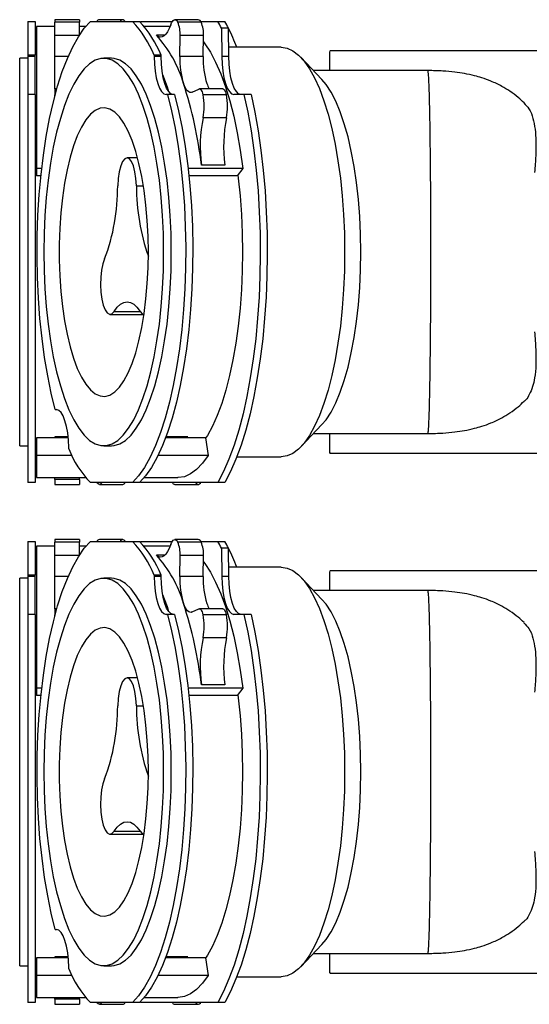
# Model space of a CAD drawing. Units: millimetres. Extents: x 913 to 2256, y 724 to 1884.
# Drawn here: x 1755 to 1859, y 729 to 930 of the extents above; entities that cross this region are included whole.
import ezdxf

# ---------------------------------------------------------------- set-up
doc = ezdxf.new("R2010")
doc.units = ezdxf.units.MM
doc.header["$LTSCALE"] = 10

# ---------------------------------------------------------------- blocks, each defined once
blk = doc.blocks.new('ROZDZ_PION4')
at = {"color": 7, "linetype": 'Continuous', "lineweight": 25}
for p, q in [((1756.65, 929.86), (1758.15, 929.86)), ((1756.65, 929.86), (1756.65, 922.98)), ((1758.15, 929.86), (1758.15, 922.98)), ((1767.15, 930.23), (1762.15, 930.23)), ((1762.15, 930.23), (1762.15, 929.7)), ((1767.15, 929.7), (1762.15, 929.7)), ((1762.15, 927), (1762.15, 929.7)), ((1767.15, 930.23), (1767.15, 929.7)), ((1767.15, 927), (1767.15, 929.7)), ((1769.4, 929.86), (1777.96, 929.86)), ((1775.98, 930.23), (1771.23, 930.23)), ((1777.96, 929.86), (1779.39, 929.86)), ((1779.58, 929.86), (1786.08, 929.86)), ((1791.36, 930.23), (1786.6, 930.23)), ((1791.97, 929.7), (1787.22, 929.7)), ((1791.88, 929.86), (1795.37, 929.86)), ((1795.37, 929.86), (1796.8, 929.86)), ((1762.15, 928.86), (1758.4, 928.86)), ((1758.4, 928.86), (1758.4, 899.91)), ((1768.47, 928.86), (1767.15, 928.86)), ((1785.65, 928.86), (1780.33, 928.86)), ((1796.11, 928.49), (1796.17, 922.71)), ((1797.53, 928.49), (1796.11, 928.49)), ((1797.59, 922.71), (1797.53, 928.49)), ((1762.15, 922.73), (1762.15, 927)), ((1787.64, 922.73), (1787.68, 927)), ((1792.44, 927), (1787.68, 927)), ((1792.39, 922.73), (1792.44, 927)), ((1758.4, 924.62), (1758.15, 924.62)), ((1808.29, 924.62), (1797.57, 924.62)), ((1861.15, 923.86), (1818.15, 923.86)), ((1756.65, 922.36), (1755, 922.36)), ((1755, 882.86), (1755, 922.36)), ((1758.15, 922.98), (1756.65, 922.98)), ((1756.65, 922.98), (1756.65, 922.71)), ((1758.15, 922.71), (1756.65, 922.71)), ((1756.65, 922.71), (1756.65, 914.99)), ((1758.15, 922.71), (1758.15, 922.98)), ((1758.15, 914.99), (1758.15, 922.71)), ((1762.15, 917.2), (1762.15, 922.73)), ((1773.68, 922.36), (1772.12, 922.36)), ((1782.37, 922.98), (1782.38, 922.71)), ((1783.8, 922.98), (1782.37, 922.98)), ((1783.8, 922.71), (1782.38, 922.71)), ((1783.8, 922.71), (1783.8, 922.98)), ((1792.39, 922.73), (1787.64, 922.73)), ((1797.59, 922.71), (1796.17, 922.71)), ((1816.58, 918.05), (1812.28, 922.57)), ((1838.15, 919.86), (1814.86, 919.86)), ((1762.15, 916.13), (1762.15, 917.2)), ((1762.57, 916.13), (1762.15, 916.13)), ((1762.15, 916.13), (1762.15, 914.91)), ((1790.15, 915.48), (1791.46, 916.1)), ((1796.35, 916.13), (1791.6, 916.13)), ((1758.15, 914.99), (1756.65, 914.99)), ((1756.65, 914.99), (1756.65, 835.86)), ((1758.15, 914.99), (1758.15, 835.86)), ((1762.15, 914.61), (1762.15, 914.91)), ((1785.12, 914.99), (1784.85, 914.99)), ((1786.54, 914.99), (1785.12, 914.99)), ((1797.1, 914.91), (1792.34, 914.91)), ((1800.69, 914.99), (1798.64, 914.99)), ((1802.12, 914.99), (1800.69, 914.99)), ((1797.11, 910.23), (1792.36, 910.23)), ((1838.63, 906.14), (1838.59, 908.51)), ((1779.01, 902.06), (1776.87, 902.06)), ((1759.49, 899.91), (1758.4, 899.91)), ((1758.4, 899.91), (1758.4, 898.43)), ((1800.44, 899.91), (1789.3, 899.91)), ((1796.78, 900.6), (1792.03, 900.6)), ((1800.44, 899.91), (1799.29, 898.43)), ((1759.33, 898.43), (1758.4, 898.43)), ((1799.29, 898.43), (1789.47, 898.43)), ((1755, 843.36), (1755, 882.86)), ((1773.39, 870.16), (1780.32, 870.16)), ((1838.59, 857.21), (1838.63, 859.58)), ((1762.25, 850.73), (1762.52, 850.73)), ((1812.28, 843.15), (1816.58, 847.67)), ((1764.87, 845.17), (1762.15, 845.17)), ((1762.15, 845.17), (1762.15, 844.99)), ((1762.4, 844.99), (1762.4, 845.17)), ((1789.22, 845.17), (1784.78, 845.17)), ((1788.63, 844.99), (1788.52, 845.17)), ((1789.11, 844.99), (1789.22, 845.17)), ((1814.86, 845.86), (1838.15, 845.86)), ((1755, 843.36), (1756.65, 843.36)), ((1764.89, 844.99), (1758.4, 844.99)), ((1758.4, 844.99), (1758.4, 841.39)), ((1772.12, 843.36), (1773.68, 843.36)), ((1792.85, 844.99), (1784.72, 844.99)), ((1792.85, 844.99), (1793.38, 841.39)), ((1765.62, 841.39), (1758.4, 841.39)), ((1758.4, 841.39), (1758.4, 836.86)), ((1764.99, 842.74), (1764.99, 843.01)), ((1793.38, 841.39), (1783.17, 841.39)), ((1818.15, 841.86), (1861.15, 841.86)), ((1758.15, 841.1), (1758.4, 841.1)), ((1799.23, 841.1), (1808.29, 841.1)), ((1758.15, 835.86), (1756.65, 835.86)), ((1758.4, 836.86), (1768.47, 836.86)), ((1762.15, 836.51), (1762.15, 836.86)), ((1767.15, 836.51), (1762.15, 836.51)), ((1762.15, 836.51), (1762.15, 835.49)), ((1762.15, 835.49), (1767.15, 835.49)), ((1767.15, 836.51), (1767.15, 836.86)), ((1767.15, 836.51), (1767.15, 835.49)), ((1777.96, 835.86), (1769.4, 835.86)), ((1771.23, 835.49), (1775.98, 835.49)), ((1779.39, 835.86), (1777.96, 835.86)), ((1795.37, 835.86), (1779.58, 835.86)), ((1780.33, 836.86), (1787.24, 836.86)), ((1786.6, 835.49), (1791.36, 835.49)), ((1796.8, 835.86), (1795.37, 835.86)), ((1756.65, 823.86), (1758.15, 823.86)), ((1756.65, 823.86), (1756.65, 816.98)), ((1758.15, 823.86), (1758.15, 816.98)), ((1767.15, 824.23), (1762.15, 824.23)), ((1762.15, 824.23), (1762.15, 823.7)), ((1767.15, 823.7), (1762.15, 823.7)), ((1762.15, 821), (1762.15, 823.7)), ((1767.15, 824.23), (1767.15, 823.7)), ((1767.15, 821), (1767.15, 823.7)), ((1769.4, 823.86), (1777.96, 823.86)), ((1775.98, 824.23), (1771.23, 824.23)), ((1777.96, 823.86), (1779.39, 823.86)), ((1779.58, 823.86), (1786.08, 823.86)), ((1791.36, 824.23), (1786.6, 824.23)), ((1791.97, 823.7), (1787.22, 823.7)), ((1791.88, 823.86), (1795.37, 823.86)), ((1795.37, 823.86), (1796.8, 823.86)), ((1762.15, 822.86), (1758.4, 822.86)), ((1758.4, 822.86), (1758.4, 793.91)), ((1768.47, 822.86), (1767.15, 822.86)), ((1785.65, 822.86), (1780.33, 822.86)), ((1796.11, 822.49), (1796.17, 816.71)), ((1797.53, 822.49), (1796.11, 822.49)), ((1797.59, 816.71), (1797.53, 822.49)), ((1762.15, 816.73), (1762.15, 821)), ((1787.64, 816.73), (1787.68, 821)), ((1792.44, 821), (1787.68, 821)), ((1792.39, 816.73), (1792.44, 821)), ((1758.4, 818.62), (1758.15, 818.62)), ((1808.29, 818.62), (1797.57, 818.62)), ((1861.15, 817.86), (1818.15, 817.86)), ((1756.65, 816.36), (1755, 816.36)), ((1755, 776.86), (1755, 816.36)), ((1758.15, 816.98), (1756.65, 816.98)), ((1756.65, 816.98), (1756.65, 816.71)), ((1758.15, 816.71), (1756.65, 816.71)), ((1756.65, 816.71), (1756.65, 808.99)), ((1758.15, 816.71), (1758.15, 816.98)), ((1758.15, 808.99), (1758.15, 816.71)), ((1762.15, 811.2), (1762.15, 816.73)), ((1773.68, 816.36), (1772.12, 816.36)), ((1782.37, 816.98), (1782.38, 816.71)), ((1783.8, 816.98), (1782.37, 816.98)), ((1783.8, 816.71), (1782.38, 816.71)), ((1783.8, 816.71), (1783.8, 816.98)), ((1792.39, 816.73), (1787.64, 816.73)), ((1797.59, 816.71), (1796.17, 816.71)), ((1816.58, 812.05), (1812.28, 816.57)), ((1838.15, 813.86), (1814.86, 813.86)), ((1762.15, 810.13), (1762.15, 811.2)), ((1762.57, 810.13), (1762.15, 810.13)), ((1762.15, 810.13), (1762.15, 808.91)), ((1790.15, 809.48), (1791.46, 810.1)), ((1796.35, 810.13), (1791.6, 810.13)), ((1756.65, 808.99), (1756.65, 729.86)), ((1758.15, 808.99), (1756.65, 808.99)), ((1758.15, 808.99), (1758.15, 729.86)), ((1762.15, 808.61), (1762.15, 808.91)), ((1785.12, 808.99), (1784.85, 808.99)), ((1786.54, 808.99), (1785.12, 808.99)), ((1797.1, 808.91), (1792.34, 808.91)), ((1800.69, 808.99), (1798.64, 808.99)), ((1802.12, 808.99), (1800.69, 808.99)), ((1797.11, 804.23), (1792.36, 804.23)), ((1838.63, 800.14), (1838.59, 802.51)), ((1779.01, 796.06), (1776.87, 796.06)), ((1759.49, 793.91), (1758.4, 793.91)), ((1758.4, 793.91), (1758.4, 792.43)), ((1800.44, 793.91), (1789.3, 793.91)), ((1796.78, 794.6), (1792.03, 794.6)), ((1800.44, 793.91), (1799.29, 792.43)), ((1759.33, 792.43), (1758.4, 792.43)), ((1799.29, 792.43), (1789.47, 792.43)), ((1755, 737.36), (1755, 776.86)), ((1773.39, 764.16), (1780.32, 764.16)), ((1838.59, 751.21), (1838.63, 753.58)), ((1762.25, 744.73), (1762.52, 744.73)), ((1812.28, 737.15), (1816.58, 741.67)), ((1764.89, 738.99), (1758.4, 738.99)), ((1758.4, 738.99), (1758.4, 735.39)), ((1764.87, 739.17), (1762.15, 739.17)), ((1762.15, 739.17), (1762.15, 738.99)), ((1762.4, 738.99), (1762.4, 739.17)), ((1792.85, 738.99), (1784.72, 738.99)), ((1789.22, 739.17), (1784.78, 739.17)), ((1788.63, 738.99), (1788.52, 739.17)), ((1789.11, 738.99), (1789.22, 739.17)), ((1792.85, 738.99), (1793.38, 735.39)), ((1814.86, 739.86), (1838.15, 739.86)), ((1755, 737.36), (1756.65, 737.36)), ((1764.99, 736.74), (1764.99, 737.01)), ((1772.12, 737.36), (1773.68, 737.36)), ((1758.15, 735.1), (1758.4, 735.1)), ((1765.62, 735.39), (1758.4, 735.39)), ((1758.4, 735.39), (1758.4, 730.86)), ((1793.38, 735.39), (1783.17, 735.39)), ((1799.23, 735.1), (1808.29, 735.1)), ((1818.15, 735.86), (1861.15, 735.86)), ((1758.4, 730.86), (1768.47, 730.86)), ((1762.15, 730.51), (1762.15, 730.86)), ((1767.15, 730.51), (1767.15, 730.86)), ((1780.33, 730.86), (1787.24, 730.86)), ((1758.15, 729.86), (1756.65, 729.86)), ((1767.15, 730.51), (1762.15, 730.51)), ((1762.15, 730.51), (1762.15, 729.49)), ((1762.15, 729.49), (1767.15, 729.49)), ((1767.15, 730.51), (1767.15, 729.49)), ((1777.96, 729.86), (1769.4, 729.86)), ((1771.23, 729.49), (1775.98, 729.49)), ((1779.39, 729.86), (1777.96, 729.86)), ((1795.37, 729.86), (1779.58, 729.86)), ((1786.6, 729.49), (1791.36, 729.49)), ((1796.8, 729.86), (1795.37, 729.86))]:
    blk.add_line(p, q, dxfattribs=at)
at = {"color": 8, "linetype": 'Continuous', "lineweight": 25}
for p, q in [((1767.11, 927), (1762.15, 927)), ((1784.57, 927.05), (1782.86, 927.05)), ((1764.88, 922.73), (1762.15, 922.73)), ((1762.23, 914.91), (1762.15, 914.91)), ((1778.78, 896.34), (1780.2, 896.34)), ((1774.22, 870.77), (1779.53, 870.77)), ((1767.11, 821), (1762.15, 821)), ((1784.57, 821.05), (1782.86, 821.05)), ((1764.88, 816.73), (1762.15, 816.73)), ((1762.23, 808.91), (1762.15, 808.91)), ((1778.78, 790.34), (1780.2, 790.34)), ((1774.22, 764.77), (1779.53, 764.77))]:
    blk.add_line(p, q, dxfattribs=at)
at = {"color": 7, "linetype": 'Continuous', "lineweight": 25, "flags": 128}
for points in [[(1762.25, 850.73), (1761.43, 854.06), (1760.71, 857.61), (1760.08, 861.35), (1759.55, 865.26), (1759.13, 869.29), (1758.82, 873.43), (1758.63, 877.64), (1758.54, 881.89), (1758.58, 886.15), (1758.72, 890.38), (1758.98, 894.56), (1759.35, 898.64), (1759.83, 902.61), (1760.41, 906.43), (1761.09, 910.07), (1761.87, 913.5), (1762.73, 916.71), (1763.68, 919.66), (1764.71, 922.33), (1765.8, 924.7), (1766.95, 926.75), (1768.16, 928.48), (1769.4, 929.86)], [(1776.5, 929.86), (1776.48, 929.89), (1776.3, 930.1), (1776.11, 930.21), (1775.92, 930.23), (1775.73, 930.15), (1775.54, 929.97), (1775.46, 929.86)], [(1785.78, 929.21), (1785.93, 929.59), (1786.1, 929.89), (1786.28, 930.1), (1786.47, 930.21), (1786.66, 930.23), (1786.86, 930.15), (1787.04, 929.97), (1787.22, 929.7)], [(1785.78, 929.21), (1785.47, 928.43), (1785.13, 927.78), (1784.78, 927.27), (1784.4, 926.91), (1784.02, 926.71), (1783.63, 926.67), (1783.24, 926.78), (1782.86, 927.05)], [(1792.42, 925.69), (1792.7, 925.33), (1793.84, 923.6), (1794.92, 921.55), (1795.95, 919.2), (1796.91, 916.57), (1797.79, 913.67), (1798.59, 910.53), (1799.3, 907.17), (1799.92, 903.62), (1800.44, 899.91)], [(1808.29, 924.62), (1809.48, 924.44), (1810.66, 923.91), (1811.82, 923.03), (1812.95, 921.8), (1814.04, 920.24), (1815.08, 918.36), (1816.07, 916.18), (1816.98, 913.72), (1817.83, 910.99), (1818.59, 908.03), (1819.26, 904.84), (1819.84, 901.47), (1820.32, 897.95), (1820.7, 894.29), (1820.97, 890.53), (1821.14, 886.71), (1821.19, 882.86), (1821.14, 879.01), (1820.97, 875.19), (1820.7, 871.43), (1820.32, 867.77), (1819.84, 864.25), (1819.26, 860.88), (1818.59, 857.69), (1817.83, 854.73), (1816.98, 852), (1816.07, 849.53), (1815.08, 847.35), (1814.04, 845.48), (1812.95, 843.92), (1811.82, 842.69), (1810.66, 841.81), (1809.48, 841.28), (1808.29, 841.1)], [(1784.32, 882.86), (1784.27, 886.61), (1784.1, 890.34), (1783.83, 893.99), (1783.45, 897.54), (1782.97, 900.96), (1782.39, 904.22), (1781.71, 907.28), (1780.95, 910.12), (1780.11, 912.71), (1779.2, 915.04), (1778.22, 917.07), (1777.19, 918.79), (1776.11, 920.19), (1775, 921.25), (1773.86, 921.96), (1772.7, 922.31), (1771.54, 922.31), (1770.38, 921.96), (1769.24, 921.25), (1768.13, 920.19), (1767.05, 918.79), (1766.02, 917.07), (1765.04, 915.04), (1764.13, 912.71), (1763.28, 910.12), (1762.52, 907.28), (1761.85, 904.22), (1761.27, 900.96), (1760.79, 897.54), (1760.41, 893.99), (1760.13, 890.34), (1759.97, 886.61), (1759.91, 882.86), (1759.97, 879.1), (1760.13, 875.38), (1760.41, 871.73), (1760.79, 868.18), (1761.27, 864.76), (1761.85, 861.5), (1762.52, 858.44), (1763.28, 855.6), (1764.13, 853.01), (1765.04, 850.68), (1766.02, 848.65), (1767.05, 846.93), (1768.13, 845.53), (1769.24, 844.47), (1770.38, 843.76), (1771.54, 843.4), (1772.7, 843.4), (1773.86, 843.76), (1775, 844.47), (1776.11, 845.53), (1777.19, 846.93), (1778.22, 848.65), (1779.2, 850.68), (1780.11, 853.01), (1780.95, 855.6), (1781.71, 858.44), (1782.39, 861.5), (1782.97, 864.76), (1783.45, 868.18), (1783.83, 871.73), (1784.1, 875.38), (1784.27, 879.1), (1784.32, 882.86)], [(1785.89, 882.86), (1785.83, 886.61), (1785.67, 890.34), (1785.39, 893.99), (1785.01, 897.54), (1784.53, 900.96), (1783.95, 904.22), (1783.28, 907.28), (1782.52, 910.12), (1781.68, 912.71), (1780.76, 915.04), (1779.79, 917.07), (1778.75, 918.79), (1777.68, 920.19), (1776.56, 921.25), (1775.42, 921.96), (1774.26, 922.31), (1773.68, 922.36)], [(1782.38, 922.71), (1782.44, 921.19), (1782.59, 919.74), (1782.82, 918.4), (1783.13, 917.23), (1783.5, 916.28), (1783.92, 915.57), (1784.38, 915.14), (1784.85, 914.99)], [(1786.28, 914.99), (1785.8, 915.14), (1785.35, 915.57), (1784.93, 916.28), (1784.56, 917.23), (1784.25, 918.4), (1784.02, 919.74), (1783.87, 921.19), (1783.8, 922.71)], [(1796.17, 922.71), (1796.23, 921.19), (1796.38, 919.74), (1796.61, 918.4), (1796.92, 917.23), (1797.29, 916.28), (1797.71, 915.57), (1798.17, 915.14), (1798.64, 914.99)], [(1800.07, 914.99), (1799.59, 915.14), (1799.14, 915.57), (1798.72, 916.28), (1798.35, 917.23), (1798.04, 918.4), (1797.81, 919.74), (1797.66, 921.19), (1797.59, 922.71)], [(1784.12, 919.04), (1785.02, 916.57), (1785.34, 915.59)], [(1816.58, 847.67), (1817.42, 848.68), (1818.43, 850.23), (1819.4, 852.1), (1820.3, 854.26), (1821.13, 856.7), (1821.88, 859.39), (1822.55, 862.3), (1823.13, 865.42), (1823.61, 868.7), (1823.99, 872.12), (1824.26, 875.64), (1824.42, 879.23), (1824.48, 882.86), (1824.42, 886.49), (1824.26, 890.08), (1823.99, 893.6), (1823.61, 897.02), (1823.13, 900.3), (1822.55, 903.42), (1821.88, 906.33), (1821.13, 909.02), (1820.3, 911.46), (1819.4, 913.62), (1818.43, 915.49), (1817.42, 917.04), (1816.58, 918.05)], [(1790.15, 915.48), (1789.91, 915.4), (1789.67, 915.42), (1789.44, 915.52), (1789.2, 915.7), (1788.98, 915.96), (1788.76, 916.3), (1788.56, 916.72), (1788.37, 917.2)], [(1791.46, 916.1), (1791.59, 916.13), (1791.71, 916.11), (1791.83, 916.03), (1791.95, 915.9), (1792.06, 915.72), (1792.17, 915.5), (1792.26, 915.22), (1792.34, 914.91)], [(1796.35, 916.13), (1796.47, 916.11), (1796.59, 916.03), (1796.71, 915.9), (1796.82, 915.72), (1796.92, 915.5), (1797.02, 915.22), (1797.1, 914.91)], [(1785.12, 914.99), (1785.93, 911.66), (1786.66, 908.11), (1787.29, 904.36), (1787.81, 900.46), (1788.23, 896.43), (1788.54, 892.29), (1788.74, 888.08), (1788.82, 883.83), (1788.79, 879.57), (1788.65, 875.34), (1788.39, 871.16), (1788.02, 867.08), (1787.54, 863.11), (1786.96, 859.29), (1786.28, 855.65), (1785.5, 852.22), (1784.63, 849.01), (1783.68, 846.06), (1782.66, 843.39), (1781.56, 841.02), (1780.41, 838.96), (1779.21, 837.24), (1777.96, 835.86)], [(1786.54, 914.99), (1787.36, 911.66), (1788.09, 908.11), (1788.71, 904.36), (1789.24, 900.46), (1789.66, 896.43), (1789.97, 892.29), (1790.17, 888.08), (1790.25, 883.83), (1790.22, 879.57), (1790.07, 875.34), (1789.81, 871.16), (1789.44, 867.08), (1788.97, 863.11), (1788.38, 859.29), (1787.7, 855.65), (1786.92, 852.22), (1786.06, 849.01), (1785.11, 846.06), (1784.08, 843.39), (1782.99, 841.02), (1781.84, 838.96), (1780.64, 837.24), (1779.39, 835.86)], [(1800.69, 914.99), (1801.46, 911.39), (1802.13, 907.6), (1802.71, 903.64), (1803.18, 899.54), (1803.55, 895.34), (1803.81, 891.05), (1803.96, 886.7), (1804, 882.33), (1803.94, 877.96), (1803.76, 873.63), (1803.47, 869.36), (1803.08, 865.17), (1802.58, 861.11), (1801.98, 857.19), (1801.28, 853.44), (1800.49, 849.89), (1799.62, 846.56), (1798.66, 843.47), (1797.63, 840.65), (1796.53, 838.1), (1795.37, 835.86)], [(1802.12, 914.99), (1802.89, 911.39), (1803.56, 907.6), (1804.13, 903.64), (1804.61, 899.54), (1804.98, 895.34), (1805.24, 891.05), (1805.39, 886.7), (1805.43, 882.33), (1805.36, 877.96), (1805.18, 873.63), (1804.9, 869.36), (1804.5, 865.17), (1804, 861.11), (1803.4, 857.19), (1802.71, 853.44), (1801.92, 849.89), (1801.04, 846.56), (1800.09, 843.47), (1799.06, 840.65), (1797.96, 838.1), (1796.8, 835.86)], [(1781.21, 882.86), (1781.16, 886.1), (1780.99, 889.29), (1780.72, 892.41), (1780.34, 895.42), (1779.87, 898.27), (1779.29, 900.93), (1778.64, 903.38), (1777.9, 905.57), (1777.09, 907.49), (1776.22, 909.12), (1775.31, 910.42), (1774.35, 911.39), (1773.37, 912.01), (1772.37, 912.28), (1771.37, 912.19), (1770.38, 911.74), (1769.4, 910.94), (1768.47, 909.81), (1767.57, 908.34), (1766.73, 906.57), (1765.96, 904.51), (1765.26, 902.19), (1764.65, 899.63), (1764.12, 896.87), (1763.69, 893.93), (1763.37, 890.87), (1763.15, 887.7), (1763.04, 884.48), (1763.04, 881.24), (1763.15, 878.02), (1763.37, 874.85), (1763.69, 871.79), (1764.12, 868.85), (1764.65, 866.09), (1765.26, 863.53), (1765.96, 861.21), (1766.73, 859.15), (1767.57, 857.38), (1768.47, 855.91), (1769.4, 854.77), (1770.38, 853.98), (1771.37, 853.53), (1772.37, 853.44), (1773.37, 853.71), (1774.35, 854.33), (1775.31, 855.3), (1776.22, 856.6), (1777.09, 858.22), (1777.9, 860.14), (1778.64, 862.34), (1779.29, 864.79), (1779.87, 867.45), (1780.34, 870.3), (1780.72, 873.3), (1780.99, 876.42), (1781.16, 879.62), (1781.21, 882.86)], [(1778.78, 896.34), (1778.69, 897.84), (1778.48, 899.23), (1778.18, 900.41), (1777.79, 901.31), (1777.35, 901.87), (1776.87, 902.06), (1776.4, 901.87), (1775.96, 901.31), (1775.57, 900.41), (1775.27, 899.23), (1775.06, 897.84), (1774.96, 896.34)], [(1799.43, 898.61), (1799.51, 897.95), (1799.89, 894.29), (1800.16, 890.53), (1800.32, 886.71), (1800.38, 882.86), (1800.32, 879.01), (1800.16, 875.19), (1799.89, 871.43), (1799.51, 867.77), (1799.02, 864.25), (1798.44, 860.88), (1797.77, 857.69), (1797.01, 854.73), (1796.17, 852), (1795.25, 849.53), (1794.27, 847.35), (1793.23, 845.48), (1792.86, 844.91)], [(1772.31, 881.48), (1771.96, 880.45), (1771.69, 879.18), (1771.53, 877.73), (1771.48, 876.2), (1771.55, 874.68), (1771.74, 873.26), (1772.02, 872.03), (1772.39, 871.07), (1772.83, 870.44), (1773.3, 870.17), (1773.77, 870.28), (1774.22, 870.77)], [(1773.68, 843.36), (1774.26, 843.4), (1775.42, 843.76), (1776.56, 844.47), (1777.68, 845.53), (1778.75, 846.93), (1779.79, 848.65), (1780.76, 850.68), (1781.68, 853.01), (1782.52, 855.6), (1783.28, 858.44), (1783.95, 861.5), (1784.53, 864.76), (1785.01, 868.18), (1785.39, 871.73), (1785.67, 875.38), (1785.83, 879.1), (1785.89, 882.86)], [(1774.22, 870.77), (1774.86, 871.61), (1775.51, 872.22), (1776.19, 872.59), (1776.87, 872.72), (1777.56, 872.59), (1778.23, 872.22), (1778.89, 871.61), (1779.53, 870.77)], [(1779.53, 870.77), (1779.98, 870.28), (1780.35, 870.16)], [(1764.99, 843.01), (1764.93, 844.53), (1764.78, 845.98), (1764.54, 847.32), (1764.23, 848.48), (1763.86, 849.44), (1763.44, 850.15), (1762.99, 850.58), (1762.52, 850.73)], [(1793.38, 841.39), (1792.23, 839.79), (1791.03, 838.53), (1789.8, 837.62), (1788.56, 837.06), (1787.3, 836.86), (1787.24, 836.86)], [(1771.75, 835.86), (1771.73, 835.83), (1771.55, 835.62), (1771.36, 835.51), (1771.16, 835.49), (1770.97, 835.57), (1770.79, 835.75), (1770.71, 835.86)], [(1790.83, 835.86), (1790.85, 835.83), (1791.04, 835.62), (1791.23, 835.51), (1791.42, 835.49), (1791.61, 835.57), (1791.8, 835.75), (1791.88, 835.86)], [(1762.25, 744.73), (1761.43, 748.06), (1760.71, 751.61), (1760.08, 755.35), (1759.55, 759.26), (1759.13, 763.29), (1758.82, 767.43), (1758.63, 771.64), (1758.54, 775.89), (1758.58, 780.15), (1758.72, 784.38), (1758.98, 788.56), (1759.35, 792.64), (1759.83, 796.61), (1760.41, 800.43), (1761.09, 804.07), (1761.87, 807.5), (1762.73, 810.71), (1763.68, 813.66), (1764.71, 816.33), (1765.8, 818.7), (1766.95, 820.75), (1768.16, 822.48), (1769.4, 823.86)], [(1776.5, 823.86), (1776.48, 823.89), (1776.3, 824.1), (1776.11, 824.21), (1775.92, 824.23), (1775.73, 824.15), (1775.54, 823.97), (1775.46, 823.86)], [(1785.78, 823.21), (1785.47, 822.43), (1785.13, 821.78), (1784.78, 821.27), (1784.4, 820.91), (1784.02, 820.71), (1783.63, 820.67), (1783.24, 820.78), (1782.86, 821.05)], [(1785.78, 823.21), (1785.93, 823.59), (1786.1, 823.89), (1786.28, 824.1), (1786.47, 824.21), (1786.66, 824.23), (1786.86, 824.15), (1787.04, 823.97), (1787.22, 823.7)], [(1792.42, 819.69), (1792.7, 819.33), (1793.84, 817.6), (1794.92, 815.55), (1795.95, 813.2), (1796.91, 810.57), (1797.79, 807.67), (1798.59, 804.53), (1799.3, 801.17), (1799.92, 797.62), (1800.44, 793.91)], [(1808.29, 818.62), (1809.48, 818.44), (1810.66, 817.91), (1811.82, 817.03), (1812.95, 815.8), (1814.04, 814.24), (1815.08, 812.36), (1816.07, 810.18), (1816.98, 807.72), (1817.83, 804.99), (1818.59, 802.03), (1819.26, 798.84), (1819.84, 795.47), (1820.32, 791.95), (1820.7, 788.29), (1820.97, 784.53), (1821.14, 780.71), (1821.19, 776.86), (1821.14, 773.01), (1820.97, 769.19), (1820.7, 765.43), (1820.32, 761.77), (1819.84, 758.25), (1819.26, 754.88), (1818.59, 751.69), (1817.83, 748.73), (1816.98, 746), (1816.07, 743.53), (1815.08, 741.35), (1814.04, 739.48), (1812.95, 737.92), (1811.82, 736.69), (1810.66, 735.81), (1809.48, 735.28), (1808.29, 735.1)], [(1784.32, 776.86), (1784.27, 780.61), (1784.1, 784.34), (1783.83, 787.99), (1783.45, 791.54), (1782.97, 794.96), (1782.39, 798.22), (1781.71, 801.28), (1780.95, 804.12), (1780.11, 806.71), (1779.2, 809.04), (1778.22, 811.07), (1777.19, 812.79), (1776.11, 814.19), (1775, 815.25), (1773.86, 815.96), (1772.7, 816.31), (1771.54, 816.31), (1770.38, 815.96), (1769.24, 815.25), (1768.13, 814.19), (1767.05, 812.79), (1766.02, 811.07), (1765.04, 809.04), (1764.13, 806.71), (1763.28, 804.12), (1762.52, 801.28), (1761.85, 798.22), (1761.27, 794.96), (1760.79, 791.54), (1760.41, 787.99), (1760.13, 784.34), (1759.97, 780.61), (1759.91, 776.86), (1759.97, 773.1), (1760.13, 769.38), (1760.41, 765.73), (1760.79, 762.18), (1761.27, 758.76), (1761.85, 755.5), (1762.52, 752.44), (1763.28, 749.6), (1764.13, 747.01), (1765.04, 744.68), (1766.02, 742.65), (1767.05, 740.93), (1768.13, 739.53), (1769.24, 738.47), (1770.38, 737.76), (1771.54, 737.4), (1772.7, 737.4), (1773.86, 737.76), (1775, 738.47), (1776.11, 739.53), (1777.19, 740.93), (1778.22, 742.65), (1779.2, 744.68), (1780.11, 747.01), (1780.95, 749.6), (1781.71, 752.44), (1782.39, 755.5), (1782.97, 758.76), (1783.45, 762.18), (1783.83, 765.73), (1784.1, 769.38), (1784.27, 773.1), (1784.32, 776.86)], [(1785.89, 776.86), (1785.83, 780.61), (1785.67, 784.34), (1785.39, 787.99), (1785.01, 791.54), (1784.53, 794.96), (1783.95, 798.22), (1783.28, 801.28), (1782.52, 804.12), (1781.68, 806.71), (1780.76, 809.04), (1779.79, 811.07), (1778.75, 812.79), (1777.68, 814.19), (1776.56, 815.25), (1775.42, 815.96), (1774.26, 816.31), (1773.68, 816.36)], [(1782.38, 816.71), (1782.44, 815.19), (1782.59, 813.74), (1782.82, 812.4), (1783.13, 811.23), (1783.5, 810.28), (1783.92, 809.57), (1784.38, 809.14), (1784.85, 808.99)], [(1786.28, 808.99), (1785.8, 809.14), (1785.35, 809.57), (1784.93, 810.28), (1784.56, 811.23), (1784.25, 812.4), (1784.02, 813.74), (1783.87, 815.19), (1783.8, 816.71)], [(1796.17, 816.71), (1796.23, 815.19), (1796.38, 813.74), (1796.61, 812.4), (1796.92, 811.23), (1797.29, 810.28), (1797.71, 809.57), (1798.17, 809.14), (1798.64, 808.99)], [(1800.07, 808.99), (1799.59, 809.14), (1799.14, 809.57), (1798.72, 810.28), (1798.35, 811.23), (1798.04, 812.4), (1797.81, 813.74), (1797.66, 815.19), (1797.59, 816.71)], [(1784.12, 813.04), (1785.02, 810.57), (1785.34, 809.59)], [(1790.15, 809.48), (1789.91, 809.4), (1789.67, 809.42), (1789.44, 809.52), (1789.2, 809.7), (1788.98, 809.96), (1788.76, 810.3), (1788.56, 810.72), (1788.37, 811.2)], [(1816.58, 741.67), (1817.42, 742.68), (1818.43, 744.23), (1819.4, 746.1), (1820.3, 748.26), (1821.13, 750.7), (1821.88, 753.39), (1822.55, 756.3), (1823.13, 759.42), (1823.61, 762.7), (1823.99, 766.12), (1824.26, 769.64), (1824.42, 773.23), (1824.48, 776.86), (1824.42, 780.49), (1824.26, 784.08), (1823.99, 787.6), (1823.61, 791.02), (1823.13, 794.3), (1822.55, 797.42), (1821.88, 800.33), (1821.13, 803.02), (1820.3, 805.46), (1819.4, 807.62), (1818.43, 809.49), (1817.42, 811.04), (1816.58, 812.05)], [(1791.46, 810.1), (1791.59, 810.13), (1791.71, 810.11), (1791.83, 810.03), (1791.95, 809.9), (1792.06, 809.72), (1792.17, 809.5), (1792.26, 809.22), (1792.34, 808.91)], [(1796.35, 810.13), (1796.47, 810.11), (1796.59, 810.03), (1796.71, 809.9), (1796.82, 809.72), (1796.92, 809.5), (1797.02, 809.22), (1797.1, 808.91)], [(1785.12, 808.99), (1785.93, 805.66), (1786.66, 802.11), (1787.29, 798.36), (1787.81, 794.46), (1788.23, 790.43), (1788.54, 786.29), (1788.74, 782.08), (1788.82, 777.83), (1788.79, 773.57), (1788.65, 769.34), (1788.39, 765.16), (1788.02, 761.08), (1787.54, 757.11), (1786.96, 753.29), (1786.28, 749.65), (1785.5, 746.22), (1784.63, 743.01), (1783.68, 740.06), (1782.66, 737.39), (1781.56, 735.02), (1780.41, 732.96), (1779.21, 731.24), (1777.96, 729.86)], [(1786.54, 808.99), (1787.36, 805.66), (1788.09, 802.11), (1788.71, 798.36), (1789.24, 794.46), (1789.66, 790.43), (1789.97, 786.29), (1790.17, 782.08), (1790.25, 777.83), (1790.22, 773.57), (1790.07, 769.34), (1789.81, 765.16), (1789.44, 761.08), (1788.97, 757.11), (1788.38, 753.29), (1787.7, 749.65), (1786.92, 746.22), (1786.06, 743.01), (1785.11, 740.06), (1784.08, 737.39), (1782.99, 735.02), (1781.84, 732.96), (1780.64, 731.24), (1779.39, 729.86)], [(1800.69, 808.99), (1801.46, 805.39), (1802.13, 801.6), (1802.71, 797.64), (1803.18, 793.54), (1803.55, 789.34), (1803.81, 785.05), (1803.96, 780.7), (1804, 776.33), (1803.94, 771.96), (1803.76, 767.63), (1803.47, 763.36), (1803.08, 759.17), (1802.58, 755.11), (1801.98, 751.19), (1801.28, 747.44), (1800.49, 743.89), (1799.62, 740.56), (1798.66, 737.47), (1797.63, 734.65), (1796.53, 732.1), (1795.37, 729.86)], [(1802.12, 808.99), (1802.89, 805.39), (1803.56, 801.6), (1804.13, 797.64), (1804.61, 793.54), (1804.98, 789.34), (1805.24, 785.05), (1805.39, 780.7), (1805.43, 776.33), (1805.36, 771.96), (1805.18, 767.63), (1804.9, 763.36), (1804.5, 759.17), (1804, 755.11), (1803.4, 751.19), (1802.71, 747.44), (1801.92, 743.89), (1801.04, 740.56), (1800.09, 737.47), (1799.06, 734.65), (1797.96, 732.1), (1796.8, 729.86)], [(1781.21, 776.86), (1781.16, 780.1), (1780.99, 783.29), (1780.72, 786.41), (1780.34, 789.42), (1779.87, 792.27), (1779.29, 794.93), (1778.64, 797.38), (1777.9, 799.57), (1777.09, 801.49), (1776.22, 803.12), (1775.31, 804.42), (1774.35, 805.39), (1773.37, 806.01), (1772.37, 806.28), (1771.37, 806.19), (1770.38, 805.74), (1769.4, 804.94), (1768.47, 803.81), (1767.57, 802.34), (1766.73, 800.57), (1765.96, 798.51), (1765.26, 796.19), (1764.65, 793.63), (1764.12, 790.87), (1763.69, 787.93), (1763.37, 784.87), (1763.15, 781.7), (1763.04, 778.48), (1763.04, 775.24), (1763.15, 772.02), (1763.37, 768.85), (1763.69, 765.79), (1764.12, 762.85), (1764.65, 760.09), (1765.26, 757.53), (1765.96, 755.21), (1766.73, 753.15), (1767.57, 751.38), (1768.47, 749.91), (1769.4, 748.77), (1770.38, 747.98), (1771.37, 747.53), (1772.37, 747.44), (1773.37, 747.71), (1774.35, 748.33), (1775.31, 749.3), (1776.22, 750.6), (1777.09, 752.22), (1777.9, 754.14), (1778.64, 756.34), (1779.29, 758.79), (1779.87, 761.45), (1780.34, 764.3), (1780.72, 767.3), (1780.99, 770.42), (1781.16, 773.62), (1781.21, 776.86)], [(1778.78, 790.34), (1778.69, 791.84), (1778.48, 793.23), (1778.18, 794.41), (1777.79, 795.31), (1777.35, 795.87), (1776.87, 796.06), (1776.4, 795.87), (1775.96, 795.31), (1775.57, 794.41), (1775.27, 793.23), (1775.06, 791.84), (1774.96, 790.34)], [(1799.43, 792.61), (1799.51, 791.95), (1799.89, 788.29), (1800.16, 784.53), (1800.32, 780.71), (1800.38, 776.86), (1800.32, 773.01), (1800.16, 769.19), (1799.89, 765.43), (1799.51, 761.77), (1799.02, 758.25), (1798.44, 754.88), (1797.77, 751.69), (1797.01, 748.73), (1796.17, 746), (1795.25, 743.53), (1794.27, 741.35), (1793.23, 739.48), (1792.86, 738.91)], [(1772.31, 775.48), (1771.96, 774.45), (1771.69, 773.18), (1771.53, 771.73), (1771.48, 770.2), (1771.55, 768.68), (1771.74, 767.26), (1772.02, 766.03), (1772.39, 765.07), (1772.83, 764.44), (1773.3, 764.17), (1773.77, 764.28), (1774.22, 764.77)], [(1773.68, 737.36), (1774.26, 737.4), (1775.42, 737.76), (1776.56, 738.47), (1777.68, 739.53), (1778.75, 740.93), (1779.79, 742.65), (1780.76, 744.68), (1781.68, 747.01), (1782.52, 749.6), (1783.28, 752.44), (1783.95, 755.5), (1784.53, 758.76), (1785.01, 762.18), (1785.39, 765.73), (1785.67, 769.38), (1785.83, 773.1), (1785.89, 776.86)], [(1774.22, 764.77), (1774.86, 765.61), (1775.51, 766.22), (1776.19, 766.59), (1776.87, 766.72), (1777.56, 766.59), (1778.23, 766.22), (1778.89, 765.61), (1779.53, 764.77)], [(1779.53, 764.77), (1779.98, 764.28), (1780.35, 764.16)], [(1764.99, 737.01), (1764.93, 738.53), (1764.78, 739.98), (1764.54, 741.32), (1764.23, 742.48), (1763.86, 743.44), (1763.44, 744.15), (1762.99, 744.58), (1762.52, 744.73)], [(1793.38, 735.39), (1792.23, 733.79), (1791.03, 732.53), (1789.8, 731.62), (1788.56, 731.06), (1787.3, 730.86), (1787.24, 730.86)], [(1771.75, 729.86), (1771.73, 729.83), (1771.55, 729.62), (1771.36, 729.51), (1771.16, 729.49), (1770.97, 729.57), (1770.79, 729.75), (1770.71, 729.86)], [(1790.83, 729.86), (1790.85, 729.83), (1791.04, 729.62), (1791.23, 729.51), (1791.42, 729.49), (1791.61, 729.57), (1791.8, 729.75), (1791.88, 729.86)]]:
    blk.add_lwpolyline(points, dxfattribs=at)
at = {"color": 7, "linetype": 'Continuous', "lineweight": 25}
for centre, radius, start, end in [((1771.32, 929.55), 0.686, 97.7401, 153.4874), ((1762.31, 914.97), 21.6, 21.7677, 43.5713), ((1763.74, 914.97), 21.6, 21.7677, 43.5713), ((1781.5, 927.33), 6.19, 356.9944, 22.573), ((1791.23, 929.47), 0.773, 17.5771, 80.8956), ((1786.26, 927.33), 6.19, 356.9944, 22.573), ((1767.9, 914.28), 31.59, 26.7372, 29.5622), ((1769.32, 914.28), 31.59, 26.7372, 29.5622), ((1758.89, 909.18), 43.2, 20.9452, 26.5503), ((1764.44, 910.28), 24.91, 16.1308, 42.3333), ((1804.97, 922.21), 17.34, 178.2914, 196.8152), ((1809.72, 922.21), 17.34, 178.2914, 196.8152), ((1707.66, 890.72), 84.94, 6.6823, 18.1671), ((1798.02, 918.8), 5.14, 198.0697, 211.1567), ((1780.94, 912.54), 11.65, 348.578, 11.7758), ((1785.69, 912.54), 11.65, 348.578, 11.7758), ((1821.5, 904.42), 29.72, 168.7187, 187.3784), ((1826.26, 904.42), 29.72, 168.7187, 187.3784), ((1733.77, 896.02), 41.19, 339.3269, 0.4416), ((1821.17, 896.13), 42.38, 179.7262, 199.4734), ((1785.05, 850.75), 21.6, 201.7677, 223.5713), ((1775.86, 836.21), 0.731, 279.5806, 331.6469), ((1786.72, 836.21), 0.731, 208.3531, 260.4194), ((1771.32, 823.55), 0.686, 97.7401, 153.4874), ((1762.31, 808.97), 21.6, 21.7677, 43.5713), ((1763.74, 808.97), 21.6, 21.7677, 43.5713), ((1781.5, 821.33), 6.19, 356.9944, 22.573), ((1791.23, 823.47), 0.773, 17.5771, 80.8956), ((1786.26, 821.33), 6.19, 356.9944, 22.573), ((1767.9, 808.28), 31.59, 26.7372, 29.5622), ((1769.32, 808.28), 31.59, 26.7372, 29.5622), ((1758.89, 803.18), 43.2, 20.9452, 26.5503), ((1764.44, 804.28), 24.91, 16.1308, 42.3333), ((1804.97, 816.21), 17.34, 178.2914, 196.8152), ((1809.72, 816.21), 17.34, 178.2914, 196.8152), ((1707.66, 784.72), 84.94, 6.6823, 18.1671), ((1798.02, 812.8), 5.14, 198.0697, 211.1567), ((1780.94, 806.54), 11.65, 348.578, 11.7758), ((1785.69, 806.54), 11.65, 348.578, 11.7758), ((1821.5, 798.42), 29.72, 168.7187, 187.3784), ((1826.26, 798.42), 29.72, 168.7187, 187.3784), ((1733.77, 790.02), 41.19, 339.3269, 0.4416), ((1821.17, 790.13), 42.38, 179.7262, 199.4734), ((1785.05, 744.75), 21.6, 201.7677, 223.5713), ((1775.86, 730.21), 0.731, 279.5806, 331.6469), ((1786.72, 730.21), 0.731, 208.3531, 260.4194)]:
    blk.add_arc(centre, radius, start, end, dxfattribs=at)
for points, knots in [([(1818.15, 919.86), (1818.15, 920.02), (1818.15, 920.8), (1818.15, 921.78), (1818.15, 922.82), (1818.15, 923.67), (1818.15, 923.73), (1818.15, 923.76)], [0, 0, 0, 0, 0.0542712, 0.2600523, 0.4654204, 0.6710657, 1, 1, 1, 1]), ([(1857.74, 913.3), (1857.35, 913.67), (1856.51, 914.48), (1854.98, 915.6), (1853.13, 916.73), (1851.2, 917.65), (1849.27, 918.35), (1847.47, 918.86), (1845.69, 919.25), (1843.54, 919.57), (1841.08, 919.81), (1839.18, 919.84), (1838.15, 919.86)], [0, 0, 0, 0, 0.098159, 0.215247, 0.314137, 0.43387, 0.524505, 0.59427, 0.690525, 0.775571, 0.877985, 1, 1, 1, 1]), ([(1838.59, 908.51), (1838.58, 909.43), (1838.55, 911.31), (1838.5, 913.41), (1838.46, 915.05), (1838.42, 916.3), (1838.39, 917), (1838.37, 917.36)], [0, 0, 0, 0, 0.24288, 0.49774, 0.656926, 0.824342, 1, 1, 1, 1]), ([(1857.69, 913.25), (1858.07, 912.87), (1859.02, 911.94), (1859.57, 910.16), (1860.04, 907.96), (1860.18, 905.43), (1860.15, 902.58), (1859.99, 900.27), (1859.9, 899.11)], [0, 0, 0, 0, 0.120166, 0.297122, 0.470144, 0.643167, 0.821659, 1, 1, 1, 1]), ([(1838.75, 891.22), (1838.75, 892.54), (1838.73, 895.19), (1838.71, 899.01), (1838.67, 902.73), (1838.64, 904.99), (1838.63, 906.14)], [0, 0, 0, 0, 0.241684, 0.488755, 0.741453, 1, 1, 1, 1]), ([(1838.75, 874.5), (1838.76, 875.88), (1838.77, 878.64), (1838.77, 882.86), (1838.77, 887.08), (1838.76, 889.84), (1838.75, 891.22)], [0, 0, 0, 0, 0.250698, 0.500002, 0.749308, 1, 1, 1, 1]), ([(1838.63, 859.58), (1838.64, 860.72), (1838.67, 862.98), (1838.71, 866.7), (1838.73, 870.53), (1838.75, 873.18), (1838.75, 874.5)], [0, 0, 0, 0, 0.258548, 0.511246, 0.758317, 1, 1, 1, 1]), ([(1859.9, 866.61), (1859.99, 865.37), (1860.16, 862.89), (1860.19, 859.84), (1859.97, 857.38), (1859.55, 855.39), (1858.89, 853.91), (1858.35, 852.93), (1857.84, 852.52), (1857.75, 852.44)], [0, 0, 0, 0, 0.191215, 0.383224, 0.574901, 0.718914, 0.862866, 0.974467, 1, 1, 1, 1]), ([(1838.37, 848.36), (1838.39, 848.91), (1838.44, 849.96), (1838.49, 851.81), (1838.53, 853.63), (1838.56, 855.35), (1838.58, 856.6), (1838.59, 857.21)], [0, 0, 0, 0, 0.260313, 0.502126, 0.673415, 0.839363, 1, 1, 1, 1]), ([(1838.15, 845.86), (1839.18, 845.88), (1841.08, 845.91), (1843.54, 846.14), (1845.69, 846.47), (1847.47, 846.86), (1849.27, 847.37), (1851.2, 848.07), (1853.13, 848.99), (1854.98, 850.12), (1856.52, 851.25), (1857.36, 852.06), (1857.75, 852.44)], [0, 0, 0, 0, 0.121842, 0.22411, 0.309035, 0.405153, 0.474819, 0.565326, 0.684889, 0.783638, 0.90056, 1, 1, 1, 1]), ([(1818.15, 841.96), (1818.15, 841.93), (1818.15, 841.74), (1818.15, 842.43), (1818.15, 843.71), (1818.15, 844.67), (1818.15, 845.59), (1818.15, 845.86)], [0, 0, 0, 0, 0.082629, 0.496848, 0.703871, 0.911192, 1, 1, 1, 1]), ([(1818.15, 813.86), (1818.15, 814.02), (1818.15, 814.8), (1818.15, 815.78), (1818.15, 816.82), (1818.15, 817.67), (1818.15, 817.73), (1818.15, 817.76)], [0, 0, 0, 0, 0.0542712, 0.2600523, 0.4654204, 0.6710657, 1, 1, 1, 1]), ([(1857.74, 807.3), (1857.35, 807.67), (1856.51, 808.48), (1854.98, 809.6), (1853.13, 810.73), (1851.2, 811.65), (1849.27, 812.35), (1847.47, 812.86), (1845.69, 813.25), (1843.54, 813.57), (1841.08, 813.81), (1839.18, 813.84), (1838.15, 813.86)], [0, 0, 0, 0, 0.098159, 0.215247, 0.314137, 0.43387, 0.524505, 0.59427, 0.690525, 0.775571, 0.877985, 1, 1, 1, 1]), ([(1838.59, 802.51), (1838.58, 803.43), (1838.55, 805.31), (1838.5, 807.41), (1838.46, 809.05), (1838.42, 810.3), (1838.39, 811), (1838.37, 811.36)], [0, 0, 0, 0, 0.24288, 0.49774, 0.656926, 0.824342, 1, 1, 1, 1]), ([(1857.69, 807.25), (1858.07, 806.87), (1859.02, 805.94), (1859.57, 804.16), (1860.04, 801.96), (1860.18, 799.43), (1860.15, 796.58), (1859.99, 794.27), (1859.9, 793.11)], [0, 0, 0, 0, 0.120166, 0.297122, 0.470144, 0.643167, 0.821659, 1, 1, 1, 1]), ([(1838.75, 785.22), (1838.75, 786.54), (1838.73, 789.19), (1838.71, 793.01), (1838.67, 796.73), (1838.64, 798.99), (1838.63, 800.14)], [0, 0, 0, 0, 0.241684, 0.488755, 0.741453, 1, 1, 1, 1]), ([(1838.75, 768.5), (1838.76, 769.88), (1838.77, 772.64), (1838.77, 776.86), (1838.77, 781.08), (1838.76, 783.84), (1838.75, 785.22)], [0, 0, 0, 0, 0.250698, 0.500002, 0.749308, 1, 1, 1, 1]), ([(1838.63, 753.58), (1838.64, 754.72), (1838.67, 756.98), (1838.71, 760.7), (1838.73, 764.53), (1838.75, 767.18), (1838.75, 768.5)], [0, 0, 0, 0, 0.258548, 0.511246, 0.758317, 1, 1, 1, 1]), ([(1859.9, 760.61), (1859.99, 759.37), (1860.16, 756.89), (1860.19, 753.84), (1859.97, 751.38), (1859.55, 749.39), (1858.89, 747.91), (1858.35, 746.93), (1857.84, 746.52), (1857.75, 746.44)], [0, 0, 0, 0, 0.191215, 0.383224, 0.574901, 0.718914, 0.862866, 0.974467, 1, 1, 1, 1]), ([(1838.37, 742.36), (1838.39, 742.91), (1838.44, 743.96), (1838.49, 745.81), (1838.53, 747.63), (1838.56, 749.35), (1838.58, 750.6), (1838.59, 751.21)], [0, 0, 0, 0, 0.260313, 0.502126, 0.673415, 0.839363, 1, 1, 1, 1]), ([(1838.15, 739.86), (1839.18, 739.88), (1841.08, 739.91), (1843.54, 740.14), (1845.69, 740.47), (1847.47, 740.86), (1849.27, 741.37), (1851.2, 742.07), (1853.13, 742.99), (1854.98, 744.12), (1856.52, 745.25), (1857.36, 746.06), (1857.75, 746.44)], [0, 0, 0, 0, 0.121842, 0.22411, 0.309035, 0.405153, 0.474819, 0.565326, 0.684889, 0.783638, 0.90056, 1, 1, 1, 1]), ([(1818.15, 735.96), (1818.15, 735.93), (1818.15, 735.74), (1818.15, 736.43), (1818.15, 737.71), (1818.15, 738.67), (1818.15, 739.59), (1818.15, 739.86)], [0, 0, 0, 0, 0.082629, 0.496848, 0.703871, 0.911192, 1, 1, 1, 1])]:
    blk.add_open_spline(points, degree=3, knots=knots, dxfattribs=at)
at = {"color": 8, "linetype": 'Continuous', "lineweight": 25}
for points, knots in [([(1838.37, 917.36), (1838.35, 917.78), (1838.31, 918.67), (1838.27, 919.21), (1838.24, 919.43), (1838.24, 919.43), (1838.24, 919.43), (1838.24, 919.43), (1838.24, 919.43), (1838.24, 919.43), (1838.24, 919.43), (1838.24, 919.44), (1838.24, 919.44), (1838.24, 919.45), (1838.24, 919.49), (1838.23, 919.59), (1838.2, 919.75), (1838.17, 919.87), (1838.16, 919.84), (1838.15, 919.83)], [0, 0, 0, 0, 0.272913, 0.586135, 0.586176, 0.586208, 0.586265, 0.586369, 0.586556, 0.586897, 0.587527, 0.588723, 0.591082, 0.596004, 0.607064, 0.643014, 0.759972, 0.936996, 1, 1, 1, 1]), ([(1838.15, 845.89), (1838.16, 845.88), (1838.17, 845.85), (1838.2, 845.96), (1838.22, 846.12), (1838.24, 846.22), (1838.25, 846.34), (1838.26, 846.5), (1838.28, 846.75), (1838.3, 847.03), (1838.32, 847.33), (1838.34, 847.66), (1838.36, 848), (1838.37, 848.24), (1838.37, 848.36)], [0, 0, 0, 0, 0.062857, 0.240156, 0.33345, 0.392721, 0.413332, 0.507043, 0.597453, 0.684562, 0.768371, 0.84888, 0.92609, 1, 1, 1, 1]), ([(1838.37, 811.36), (1838.35, 811.78), (1838.31, 812.67), (1838.27, 813.21), (1838.24, 813.43), (1838.24, 813.43), (1838.24, 813.43), (1838.24, 813.43), (1838.24, 813.43), (1838.24, 813.43), (1838.24, 813.43), (1838.24, 813.44), (1838.24, 813.44), (1838.24, 813.45), (1838.24, 813.49), (1838.23, 813.59), (1838.2, 813.75), (1838.17, 813.87), (1838.16, 813.84), (1838.15, 813.83)], [0, 0, 0, 0, 0.2729131, 0.5861349, 0.5861757, 0.5862078, 0.5862654, 0.5863689, 0.5865559, 0.5868967, 0.5875272, 0.588723, 0.5910815, 0.5960045, 0.6070639, 0.6430142, 0.7599721, 0.9369963, 1, 1, 1, 1]), ([(1838.15, 739.89), (1838.16, 739.88), (1838.17, 739.85), (1838.2, 739.96), (1838.22, 740.12), (1838.24, 740.22), (1838.25, 740.34), (1838.26, 740.5), (1838.28, 740.75), (1838.3, 741.03), (1838.32, 741.33), (1838.34, 741.66), (1838.36, 742), (1838.37, 742.24), (1838.37, 742.36)], [0, 0, 0, 0, 0.062857, 0.240156, 0.33345, 0.392721, 0.413332, 0.507043, 0.597453, 0.684562, 0.768371, 0.84888, 0.92609, 1, 1, 1, 1])]:
    blk.add_open_spline(points, degree=3, knots=knots, dxfattribs=at)

msp = doc.modelspace()

# ---------------------------------------------------------------- block references
msp.add_blockref('ROZDZ_PION4', (0, 0))

doc.saveas('drawing.dxf')
